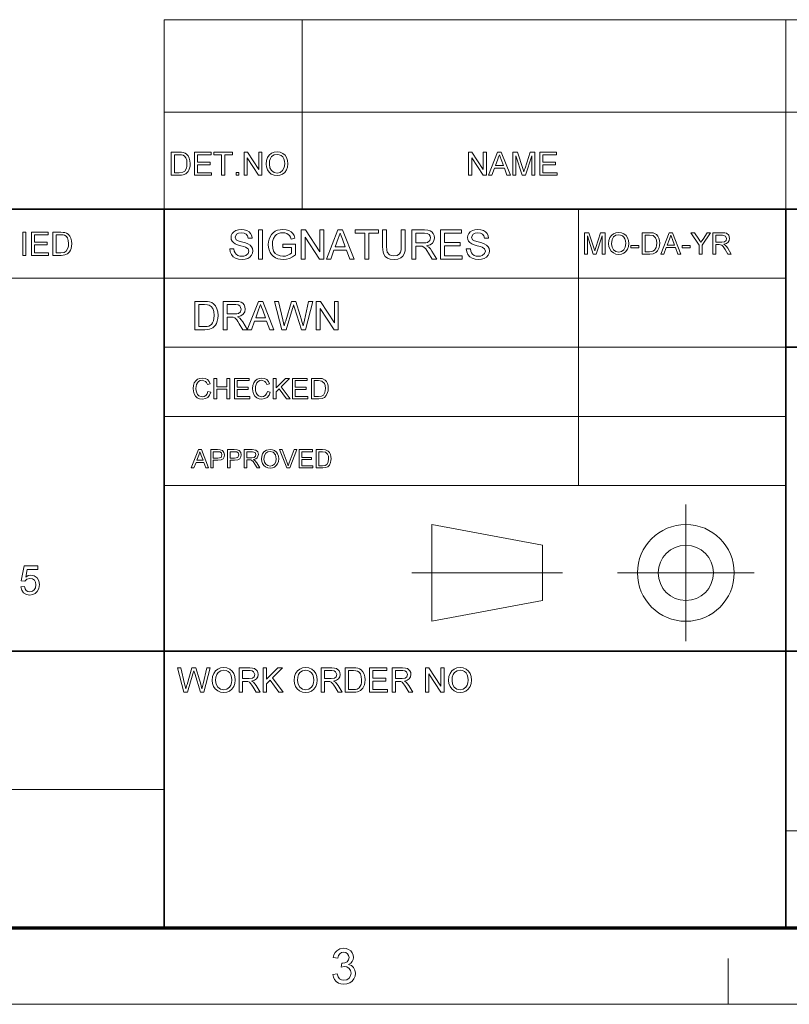
# Model space of a CAD drawing. Extents: x 8 to 406, y 8 to 280.
# Drawn here: x 263 to 316, y 8 to 75 of the extents above; entities that cross this region are included whole.
import ezdxf

# ---------------------------------------------------------------- set-up
doc = ezdxf.new("R2010")
doc.units = 0

msp = doc.modelspace()

# ---------------------------------------------------------------- linework, layer by layer
at = {"color": 7, "lineweight": 13}
for p, q in [((273.321, 75.01), (401.25, 75.01)), ((273.321, 68.66), (401.25, 68.66)), ((230.678, 57.288), (315.964, 57.288)), ((273.321, 52.55), (315.964, 52.55)), ((273.321, 47.812), (315.964, 47.812)), ((273.321, 43.074), (315.964, 43.074)), ((230.678, 22.226), (273.321, 22.226)), ((315.964, 19.383), (401.25, 19.383))]:
    msp.add_line(p, q, dxfattribs=at)
at = {"color": 7, "lineweight": 13, "ltscale": 0.324581}
for p, q in [((273.321, 62.027), (273.321, 75.01)), ((282.797, 62.027), (282.797, 75.01)), ((315.964, 62.027), (315.964, 75.01))]:
    msp.add_line(p, q, dxfattribs=at)
at = {"color": 7, "lineweight": 35}
for p, q in [((230.678, 62.027), (401.25, 62.027)), ((273.321, 12.75), (273.321, 62.027)), ((315.964, 12.75), (315.964, 62.027)), ((315.964, 52.55), (401.25, 52.55)), ((230.678, 31.702), (401.25, 31.702))]:
    msp.add_line(p, q, dxfattribs=at)
at = {"color": 7, "lineweight": 13, "ltscale": 0.473812}
msp.add_line((301.749, 43.074), (301.749, 62.027), dxfattribs=at)
at = {"color": 7, "lineweight": 13, "ltscale": 0.234084}
for p, q in [((309.101, 32.398), (309.101, 41.762)), ((304.419, 37.08), (313.782, 37.08))]:
    msp.add_line(p, q, dxfattribs=at)
at = {"color": 7, "lineweight": 13, "ltscale": 0.192828}
for p, q in [((291.685, 40.397), (299.266, 38.975)), ((291.685, 33.763), (299.266, 35.185))]:
    msp.add_line(p, q, dxfattribs=at)
at = {"color": 7, "lineweight": 13, "ltscale": 0.165834}
msp.add_line((291.685, 33.763), (291.685, 40.397), dxfattribs=at)
at = {"color": 7, "lineweight": 13, "ltscale": 0.094762}
msp.add_line((299.266, 35.185), (299.266, 38.975), dxfattribs=at)
at = {"color": 7, "lineweight": 13, "ltscale": 0.257774}
msp.add_line((290.32, 37.08), (300.631, 37.08), dxfattribs=at)
at = {"color": 150, "lineweight": 70}
msp.add_line((12.75, 12.75), (401.25, 12.75), dxfattribs=at)
at = {"color": 7, "lineweight": 13, "ltscale": 0.07875}
msp.add_line((312, 7.5), (312, 10.65), dxfattribs=at)
at = {"color": 11, "lineweight": 13}
msp.add_line((7.5, 7.5), (406.5, 7.5), dxfattribs=at)
at = {"color": 7, "lineweight": 13}
for points in [[(273.814, 64.343), (273.814, 65.926), (274.354, 65.926), (274.516, 65.92), (274.634, 65.903), (274.759, 65.859), (274.864, 65.79), (274.973, 65.669), (275.05, 65.519), (275.096, 65.343), (275.111, 65.143), (275.101, 64.973), (275.069, 64.823), (275.022, 64.696), (274.962, 64.593), (274.82, 64.449), (274.632, 64.37), (274.514, 64.35), (274.38, 64.343)], [(274.034, 64.519), (274.362, 64.519), (274.601, 64.549), (274.738, 64.632), (274.851, 64.836), (274.881, 64.978), (274.891, 65.147), (274.872, 65.37), (274.812, 65.535), (274.725, 65.649), (274.62, 65.717), (274.513, 65.742), (274.357, 65.75), (274.034, 65.75)], [(275.397, 64.343), (275.397, 65.926), (276.54, 65.926), (276.54, 65.75), (275.617, 65.75), (275.617, 65.244), (276.474, 65.244), (276.474, 65.069), (275.617, 65.069), (275.617, 64.519), (276.584, 64.519), (276.584, 64.343)], [(277.266, 64.343), (277.266, 65.75), (276.738, 65.75), (276.738, 65.926), (278.013, 65.926), (278.013, 65.75), (277.486, 65.75), (277.486, 64.343)], [(278.805, 64.343), (278.805, 65.926), (279.038, 65.926), (279.816, 64.731), (279.816, 65.926), (280.036, 65.926), (280.036, 64.343), (279.803, 64.343), (279.025, 65.539), (279.025, 64.343)], [(280.322, 65.114), (280.345, 65.356), (280.415, 65.56), (280.531, 65.727), (280.684, 65.85), (280.864, 65.923), (281.07, 65.948), (281.276, 65.922), (281.461, 65.844), (281.614, 65.719), (281.726, 65.554), (281.794, 65.355), (281.817, 65.132), (281.793, 64.905), (281.721, 64.704), (281.605, 64.538), (281.449, 64.418), (281.266, 64.345), (281.069, 64.321), (280.86, 64.348), (280.675, 64.428), (280.522, 64.555), (280.411, 64.721), (280.344, 64.912)], [(280.542, 65.111), (280.579, 64.856), (280.692, 64.661), (280.861, 64.538), (281.068, 64.497), (281.279, 64.538), (281.448, 64.663), (281.56, 64.864), (281.597, 65.134), (281.581, 65.314), (281.533, 65.47), (281.455, 65.598), (281.347, 65.693), (281.217, 65.752), (281.072, 65.772), (280.87, 65.734), (280.698, 65.62), (280.611, 65.496), (280.559, 65.326)], [(294.196, 64.343), (294.196, 65.926), (294.429, 65.926), (295.207, 64.731), (295.207, 65.926), (295.427, 65.926), (295.427, 64.343), (295.194, 64.343), (294.416, 65.539), (294.416, 64.343)], [(295.568, 64.343), (296.196, 65.926), (296.439, 65.926), (297.067, 64.343), (296.834, 64.343), (296.657, 64.827), (295.978, 64.827), (295.801, 64.343)], [(296.043, 65.003), (296.592, 65.003), (296.435, 65.43), (296.369, 65.609), (296.318, 65.75), (296.264, 65.605), (296.21, 65.457)], [(297.233, 64.343), (297.233, 65.926), (297.56, 65.926), (297.919, 64.812), (297.992, 64.579), (298.024, 64.685), (298.071, 64.831), (298.427, 65.926), (298.75, 65.926), (298.75, 64.343), (298.531, 64.343), (298.531, 65.684), (298.101, 64.343), (297.88, 64.343), (297.453, 65.684), (297.453, 64.343)], [(299.08, 64.343), (299.08, 65.926), (300.224, 65.926), (300.224, 65.75), (299.3, 65.75), (299.3, 65.244), (300.158, 65.244), (300.158, 65.069), (299.3, 65.069), (299.3, 64.519), (300.268, 64.519), (300.268, 64.343)], [(278.255, 64.343), (278.255, 64.541), (278.453, 64.541), (278.453, 64.343)], [(263.626, 58.852), (263.626, 60.435), (263.846, 60.435), (263.846, 58.852)], [(264.22, 58.852), (264.22, 60.435), (265.363, 60.435), (265.363, 60.259), (264.44, 60.259), (264.44, 59.753), (265.297, 59.753), (265.297, 59.577), (264.44, 59.577), (264.44, 59.028), (265.407, 59.028), (265.407, 58.852)], [(265.693, 58.852), (265.693, 60.435), (266.233, 60.435), (266.395, 60.429), (266.512, 60.412), (266.637, 60.368), (266.743, 60.299), (266.851, 60.178), (266.928, 60.028), (266.975, 59.852), (266.99, 59.652), (266.98, 59.482), (266.948, 59.332), (266.901, 59.205), (266.841, 59.102), (266.698, 58.958), (266.511, 58.879), (266.393, 58.859), (266.259, 58.852)], [(265.913, 59.028), (266.241, 59.028), (266.479, 59.057), (266.617, 59.141), (266.73, 59.345), (266.76, 59.486), (266.77, 59.655), (266.75, 59.879), (266.691, 60.044), (266.603, 60.157), (266.499, 60.226), (266.392, 60.251), (266.236, 60.259), (265.913, 60.259)], [(277.829, 59.289), (278.106, 59.289), (278.134, 59.14), (278.185, 59.022), (278.263, 58.927), (278.375, 58.853), (278.512, 58.805), (278.665, 58.789), (278.8, 58.801), (278.917, 58.837), (279.081, 58.971), (279.134, 59.144), (279.083, 59.301), (278.913, 59.416), (278.792, 59.456), (278.579, 59.514), (278.356, 59.579), (278.206, 59.64), (278.076, 59.723), (277.985, 59.825), (277.93, 59.942), (277.912, 60.073), (277.933, 60.219), (277.997, 60.355), (278.102, 60.47), (278.246, 60.554), (278.419, 60.605), (278.61, 60.622), (278.818, 60.604), (279, 60.552), (279.149, 60.466), (279.259, 60.346), (279.329, 60.201), (279.356, 60.039), (279.079, 60.039), (279.037, 60.195), (278.949, 60.309), (278.811, 60.377), (278.621, 60.4), (278.426, 60.378), (278.293, 60.311), (278.19, 60.097), (278.263, 59.918), (278.392, 59.847), (278.637, 59.774), (278.895, 59.706), (279.063, 59.647), (279.218, 59.556), (279.327, 59.444), (279.391, 59.312), (279.412, 59.161), (279.389, 59.007), (279.321, 58.863), (279.21, 58.738), (279.06, 58.644), (278.879, 58.586), (278.677, 58.566), (278.429, 58.587), (278.224, 58.651), (278.061, 58.757), (277.938, 58.905), (277.859, 59.086)], [(279.801, 58.594), (279.801, 60.594), (280.079, 60.594), (280.079, 58.594)], [(281.468, 59.4), (281.468, 59.622), (282.329, 59.622), (282.329, 58.879), (282.129, 58.743), (281.924, 58.645), (281.712, 58.586), (281.496, 58.566), (281.304, 58.58), (281.124, 58.622), (280.957, 58.692), (280.808, 58.788), (280.687, 58.909), (280.591, 59.054), (280.522, 59.219), (280.481, 59.395), (280.468, 59.585), (280.481, 59.774), (280.522, 59.954), (280.59, 60.126), (280.684, 60.28), (280.802, 60.404), (280.943, 60.5), (281.105, 60.568), (281.282, 60.608), (281.474, 60.622), (281.682, 60.605), (281.868, 60.553), (282.025, 60.47), (282.144, 60.36), (282.232, 60.217), (282.297, 60.037), (282.041, 59.972), (281.991, 60.107), (281.93, 60.21), (281.741, 60.348), (281.612, 60.387), (281.468, 60.4), (281.301, 60.386), (281.158, 60.344), (281.039, 60.28), (280.946, 60.198), (280.821, 60), (280.764, 59.805), (280.745, 59.595), (280.768, 59.348), (280.836, 59.145), (280.948, 58.987), (281.102, 58.876), (281.282, 58.811), (281.472, 58.789), (281.641, 58.806), (281.805, 58.858), (281.948, 58.931), (282.051, 59.007), (282.051, 59.4)], [(282.718, 58.594), (282.718, 60.594), (283.012, 60.594), (283.995, 59.084), (283.995, 60.594), (284.273, 60.594), (284.273, 58.594), (283.979, 58.594), (282.995, 60.105), (282.995, 58.594)], [(284.452, 58.594), (285.245, 60.594), (285.551, 60.594), (286.345, 58.594), (286.051, 58.594), (285.827, 59.205), (284.969, 59.205), (284.745, 58.594)], [(285.051, 59.427), (285.744, 59.427), (285.547, 59.967), (285.463, 60.194), (285.398, 60.372), (285.331, 60.188), (285.262, 60.002)], [(287.083, 58.594), (287.083, 60.372), (286.416, 60.372), (286.416, 60.594), (288.027, 60.594), (288.027, 60.372), (287.361, 60.372), (287.361, 58.594)], [(289.583, 60.594), (289.861, 60.594), (289.861, 59.442), (289.844, 59.172), (289.793, 58.965), (289.699, 58.805), (289.55, 58.677), (289.346, 58.594), (289.088, 58.566), (288.835, 58.591), (288.633, 58.663), (288.482, 58.781), (288.381, 58.942), (288.339, 59.079), (288.314, 59.246), (288.305, 59.442), (288.305, 60.594), (288.583, 60.594), (288.583, 59.451), (288.595, 59.227), (288.629, 59.071), (288.789, 58.883), (288.915, 58.833), (289.065, 58.816), (289.305, 58.849), (289.464, 58.947), (289.53, 59.062), (289.57, 59.23), (289.583, 59.451)], [(290.305, 58.594), (290.305, 60.594), (291.179, 60.594), (291.404, 60.581), (291.568, 60.541), (291.688, 60.466), (291.781, 60.351), (291.841, 60.209), (291.861, 60.052), (291.828, 59.857), (291.729, 59.695), (291.561, 59.577), (291.321, 59.511), (291.475, 59.411), (291.584, 59.291), (291.686, 59.142), (292.019, 58.594), (291.699, 58.594), (291.445, 59.013), (291.344, 59.174), (291.262, 59.291), (291.134, 59.423), (291.018, 59.474), (290.877, 59.483), (290.583, 59.483), (290.583, 58.594)], [(290.583, 59.705), (291.128, 59.705), (291.281, 59.715), (291.394, 59.743), (291.535, 59.864), (291.583, 60.045), (291.559, 60.175), (291.488, 60.28), (291.366, 60.349), (291.189, 60.372), (290.583, 60.372)], [(292.269, 58.594), (292.269, 60.594), (293.713, 60.594), (293.713, 60.372), (292.547, 60.372), (292.547, 59.733), (293.63, 59.733), (293.63, 59.511), (292.547, 59.511), (292.547, 58.816), (293.769, 58.816), (293.769, 58.594)], [(294.047, 59.289), (294.324, 59.289), (294.352, 59.14), (294.402, 59.022), (294.481, 58.927), (294.593, 58.853), (294.73, 58.805), (294.883, 58.789), (295.017, 58.801), (295.135, 58.837), (295.299, 58.971), (295.352, 59.144), (295.301, 59.301), (295.131, 59.416), (295.01, 59.456), (294.797, 59.514), (294.574, 59.579), (294.424, 59.64), (294.294, 59.723), (294.203, 59.825), (294.148, 59.942), (294.13, 60.073), (294.151, 60.219), (294.215, 60.355), (294.32, 60.47), (294.464, 60.554), (294.637, 60.605), (294.828, 60.622), (295.036, 60.604), (295.218, 60.552), (295.367, 60.466), (295.477, 60.346), (295.546, 60.201), (295.574, 60.039), (295.297, 60.039), (295.255, 60.195), (295.167, 60.309), (295.029, 60.377), (294.839, 60.4), (294.644, 60.378), (294.511, 60.311), (294.408, 60.097), (294.481, 59.918), (294.61, 59.847), (294.855, 59.774), (295.113, 59.706), (295.281, 59.647), (295.436, 59.556), (295.545, 59.444), (295.609, 59.312), (295.63, 59.161), (295.607, 59.007), (295.539, 58.863), (295.428, 58.738), (295.278, 58.644), (295.097, 58.586), (294.895, 58.566), (294.647, 58.587), (294.442, 58.651), (294.279, 58.757), (294.156, 58.905), (294.077, 59.086)], [(302.151, 58.939), (302.151, 60.406), (302.454, 60.406), (302.787, 59.373), (302.854, 59.157), (302.928, 59.391), (303.258, 60.406), (303.557, 60.406), (303.557, 58.939), (303.354, 58.939), (303.354, 60.181), (302.955, 58.939), (302.751, 58.939), (302.355, 60.181), (302.355, 58.939)], [(303.802, 59.653), (303.823, 59.877), (303.888, 60.066), (303.996, 60.221), (304.137, 60.335), (304.304, 60.403), (304.496, 60.426), (304.686, 60.402), (304.857, 60.33), (304.999, 60.214), (305.103, 60.061), (305.166, 59.877), (305.187, 59.67), (305.165, 59.46), (305.098, 59.273), (304.991, 59.119), (304.846, 59.008), (304.677, 58.941), (304.495, 58.918), (304.301, 58.943), (304.129, 59.018), (303.987, 59.135), (303.885, 59.289), (303.823, 59.466)], [(304.006, 59.65), (304.04, 59.414), (304.145, 59.233), (304.301, 59.119), (304.494, 59.081), (304.688, 59.12), (304.845, 59.235), (304.949, 59.421), (304.984, 59.671), (304.969, 59.838), (304.924, 59.983), (304.852, 60.101), (304.752, 60.19), (304.631, 60.245), (304.496, 60.263), (304.31, 60.228), (304.151, 60.122), (304.042, 59.933)], [(306.104, 58.939), (306.104, 60.406), (306.605, 60.406), (306.755, 60.4), (306.864, 60.385), (307.077, 60.28), (307.178, 60.168), (307.249, 60.029), (307.292, 59.865), (307.306, 59.68), (307.297, 59.522), (307.268, 59.384), (307.168, 59.17), (307.036, 59.037), (306.862, 58.964), (306.629, 58.939)], [(306.308, 59.102), (306.612, 59.102), (306.833, 59.129), (306.961, 59.207), (307.065, 59.395), (307.093, 59.527), (307.103, 59.683), (307.084, 59.89), (307.029, 60.043), (306.851, 60.212), (306.607, 60.243), (306.308, 60.243)], [(307.376, 58.939), (307.958, 60.406), (308.183, 60.406), (308.765, 58.939), (308.549, 58.939), (308.385, 59.387), (307.756, 59.387), (307.592, 58.939)], [(307.816, 59.55), (308.324, 59.55), (308.18, 59.946), (308.118, 60.112), (308.07, 60.243), (308.021, 60.108), (307.971, 59.971)], [(310.019, 58.939), (310.019, 59.56), (309.449, 60.406), (309.69, 60.406), (309.988, 59.964), (310.065, 59.85), (310.133, 59.749), (310.195, 59.845), (310.277, 59.973), (310.552, 60.406), (310.794, 60.406), (310.223, 59.56), (310.223, 58.939)], [(310.957, 58.939), (310.957, 60.406), (311.597, 60.406), (311.763, 60.396), (311.883, 60.366), (312.039, 60.227), (312.098, 60.008), (312.073, 59.865), (312.001, 59.746), (311.878, 59.659), (311.702, 59.611), (311.815, 59.538), (311.895, 59.449), (311.97, 59.341), (312.214, 58.939), (311.979, 58.939), (311.793, 59.246), (311.659, 59.45), (311.564, 59.547), (311.479, 59.584), (311.376, 59.591), (311.16, 59.591), (311.16, 58.939)], [(311.16, 59.754), (311.56, 59.754), (311.755, 59.781), (311.859, 59.87), (311.894, 60.003), (311.824, 60.175), (311.605, 60.243), (311.16, 60.243)], [(305.33, 59.366), (305.33, 59.529), (305.88, 59.529), (305.88, 59.366)], [(308.838, 59.366), (308.838, 59.529), (309.388, 59.529), (309.388, 59.366)], [(275.432, 53.753), (275.432, 55.694), (276.094, 55.694), (276.292, 55.688), (276.437, 55.667), (276.59, 55.613), (276.719, 55.528), (276.852, 55.38), (276.947, 55.196), (277.003, 54.98), (277.022, 54.735), (277.009, 54.526), (276.971, 54.343), (276.913, 54.187), (276.84, 54.06), (276.664, 53.884), (276.435, 53.787), (276.29, 53.762), (276.126, 53.753)], [(275.701, 53.969), (276.103, 53.969), (276.27, 53.978), (276.396, 54.006), (276.565, 54.108), (276.644, 54.217), (276.703, 54.358), (276.74, 54.532), (276.753, 54.739), (276.728, 55.013), (276.655, 55.215), (276.548, 55.354), (276.42, 55.438), (276.289, 55.469), (276.097, 55.479), (275.701, 55.479)], [(277.373, 53.753), (277.373, 55.694), (278.22, 55.694), (278.439, 55.681), (278.598, 55.642), (278.715, 55.571), (278.805, 55.459), (278.863, 55.32), (278.882, 55.168), (278.85, 54.979), (278.754, 54.822), (278.591, 54.707), (278.359, 54.643), (278.508, 54.546), (278.614, 54.429), (278.713, 54.285), (279.036, 53.753), (278.725, 53.753), (278.479, 54.16), (278.381, 54.316), (278.302, 54.43), (278.177, 54.558), (278.064, 54.607), (277.927, 54.616), (277.642, 54.616), (277.642, 53.753)], [(277.642, 54.832), (278.171, 54.832), (278.32, 54.841), (278.429, 54.868), (278.566, 54.986), (278.613, 55.161), (278.521, 55.39), (278.402, 55.456), (278.231, 55.479), (277.642, 55.479)], [(279.02, 53.753), (279.79, 55.694), (280.087, 55.694), (280.857, 53.753), (280.572, 53.753), (280.355, 54.347), (279.522, 54.347), (279.305, 53.753)], [(279.602, 54.562), (280.275, 54.562), (280.083, 55.086), (280.002, 55.306), (279.939, 55.479), (279.873, 55.301), (279.807, 55.12)], [(281.399, 53.753), (280.9, 55.694), (281.178, 55.694), (281.47, 54.42), (281.515, 54.222), (281.56, 54.025), (281.63, 54.261), (281.663, 54.371), (282.053, 55.694), (282.361, 55.694), (282.647, 54.726), (282.729, 54.491), (282.798, 54.257), (282.854, 54.025), (282.895, 54.2), (282.944, 54.417), (283.236, 55.694), (283.515, 55.694), (283.015, 53.753), (282.74, 53.753), (282.274, 55.245), (282.207, 55.46), (282.166, 55.319), (282.134, 55.21), (281.704, 53.753)], [(283.757, 53.753), (283.757, 55.694), (284.043, 55.694), (284.998, 54.229), (284.998, 55.694), (285.267, 55.694), (285.267, 53.753), (284.982, 53.753), (284.027, 55.219), (284.027, 53.753)], [(276.327, 49.508), (276.522, 49.461), (276.443, 49.261), (276.318, 49.115), (276.153, 49.026), (275.956, 48.996), (275.756, 49.019), (275.597, 49.088), (275.475, 49.2), (275.386, 49.354), (275.331, 49.534), (275.313, 49.728), (275.334, 49.932), (275.394, 50.108), (275.492, 50.251), (275.623, 50.355), (275.779, 50.418), (275.95, 50.439), (276.137, 50.412), (276.291, 50.333), (276.408, 50.205), (276.483, 50.034), (276.288, 49.991), (276.233, 50.123), (276.157, 50.213), (275.941, 50.283), (275.803, 50.264), (275.691, 50.205), (275.605, 50.115), (275.549, 49.998), (275.519, 49.865), (275.508, 49.729), (275.521, 49.562), (275.558, 49.417), (275.621, 49.301), (275.712, 49.218), (275.938, 49.152), (276.074, 49.174), (276.188, 49.242), (276.275, 49.353)], [(276.737, 49.015), (276.737, 50.419), (276.932, 50.419), (276.932, 49.834), (277.634, 49.834), (277.634, 50.419), (277.829, 50.419), (277.829, 49.015), (277.634, 49.015), (277.634, 49.678), (276.932, 49.678), (276.932, 49.015)], [(278.141, 49.015), (278.141, 50.419), (279.155, 50.419), (279.155, 50.263), (278.336, 50.263), (278.336, 49.815), (279.096, 49.815), (279.096, 49.659), (278.336, 49.659), (278.336, 49.171), (279.194, 49.171), (279.194, 49.015)], [(280.403, 49.508), (280.598, 49.461), (280.518, 49.261), (280.393, 49.115), (280.229, 49.026), (280.032, 48.996), (279.831, 49.019), (279.672, 49.088), (279.55, 49.2), (279.461, 49.354), (279.407, 49.534), (279.389, 49.728), (279.409, 49.932), (279.469, 50.108), (279.567, 50.251), (279.699, 50.355), (279.855, 50.418), (280.026, 50.439), (280.212, 50.412), (280.366, 50.333), (280.484, 50.205), (280.559, 50.034), (280.364, 49.991), (280.309, 50.123), (280.233, 50.213), (280.017, 50.283), (279.879, 50.264), (279.766, 50.205), (279.68, 50.115), (279.625, 49.998), (279.594, 49.865), (279.584, 49.729), (279.596, 49.562), (279.633, 49.417), (279.697, 49.301), (279.787, 49.218), (280.013, 49.152), (280.15, 49.174), (280.264, 49.242), (280.35, 49.353)], [(280.812, 49.015), (280.812, 50.419), (281.007, 50.419), (281.007, 49.769), (281.658, 50.419), (281.924, 50.419), (281.345, 49.841), (281.963, 49.015), (281.724, 49.015), (281.209, 49.704), (281.007, 49.503), (281.007, 49.015)], [(282.119, 49.015), (282.119, 50.419), (283.133, 50.419), (283.133, 50.263), (282.314, 50.263), (282.314, 49.815), (283.074, 49.815), (283.074, 49.659), (282.314, 49.659), (282.314, 49.171), (283.172, 49.171), (283.172, 49.015)], [(283.425, 49.015), (283.425, 50.419), (283.905, 50.419), (284.152, 50.399), (284.357, 50.299), (284.453, 50.192), (284.521, 50.059), (284.562, 49.902), (284.576, 49.725), (284.567, 49.574), (284.539, 49.441), (284.444, 49.237), (284.317, 49.11), (284.151, 49.039), (283.928, 49.015)], [(283.62, 49.171), (283.911, 49.171), (284.123, 49.198), (284.245, 49.272), (284.345, 49.453), (284.372, 49.578), (284.381, 49.728), (284.363, 49.926), (284.311, 50.073), (284.14, 50.234), (283.907, 50.263), (283.62, 50.263)], [(275.188, 44.277), (275.685, 45.53), (275.877, 45.53), (276.375, 44.277), (276.19, 44.277), (276.05, 44.66), (275.513, 44.66), (275.372, 44.277)], [(275.564, 44.799), (275.998, 44.799), (275.875, 45.137), (275.822, 45.28), (275.781, 45.391), (275.696, 45.159)], [(276.524, 44.277), (276.524, 45.53), (276.988, 45.53), (277.176, 45.519), (277.327, 45.461), (277.426, 45.342), (277.464, 45.174), (277.439, 45.029), (277.365, 44.908), (277.227, 44.827), (277.009, 44.799), (276.698, 44.799), (276.698, 44.277)], [(276.698, 44.939), (277.007, 44.939), (277.225, 44.999), (277.29, 45.169), (277.252, 45.305), (277.152, 45.38), (277.004, 45.391), (276.698, 45.391)], [(277.672, 44.277), (277.672, 45.53), (278.137, 45.53), (278.324, 45.519), (278.476, 45.461), (278.575, 45.342), (278.612, 45.174), (278.587, 45.029), (278.514, 44.908), (278.375, 44.827), (278.158, 44.799), (277.846, 44.799), (277.846, 44.277)], [(277.846, 44.939), (278.156, 44.939), (278.374, 44.999), (278.438, 45.169), (278.4, 45.305), (278.3, 45.38), (278.153, 45.391), (277.846, 45.391)], [(278.821, 44.277), (278.821, 45.53), (279.368, 45.53), (279.612, 45.497), (279.746, 45.378), (279.796, 45.19), (279.713, 44.967), (279.608, 44.893), (279.458, 44.852), (279.554, 44.789), (279.686, 44.621), (279.895, 44.277), (279.694, 44.277), (279.535, 44.54), (279.421, 44.714), (279.34, 44.797), (279.267, 44.828), (279.179, 44.834), (278.995, 44.834), (278.995, 44.277)], [(278.995, 44.973), (279.336, 44.973), (279.503, 44.997), (279.591, 45.073), (279.621, 45.186), (279.562, 45.333), (279.375, 45.391), (278.995, 45.391)], [(279.999, 44.887), (280.017, 45.079), (280.072, 45.241), (280.164, 45.372), (280.354, 45.504), (280.591, 45.548), (280.754, 45.527), (280.9, 45.465), (281.022, 45.367), (281.11, 45.236), (281.164, 45.078), (281.182, 44.902), (281.163, 44.722), (281.106, 44.563), (281.014, 44.432), (280.891, 44.337), (280.746, 44.279), (280.591, 44.26), (280.425, 44.281), (280.278, 44.345), (280.157, 44.445), (280.07, 44.576), (280.017, 44.728)], [(280.173, 44.885), (280.203, 44.683), (280.292, 44.529), (280.426, 44.432), (280.59, 44.399), (280.756, 44.432), (280.89, 44.53), (280.979, 44.689), (281.008, 44.903), (280.996, 45.046), (280.958, 45.169), (280.81, 45.346), (280.592, 45.408), (280.433, 45.378), (280.297, 45.288), (280.204, 45.127)], [(281.743, 44.277), (281.239, 45.53), (281.426, 45.53), (281.766, 44.628), (281.835, 44.425), (281.903, 44.628), (282.244, 45.53), (282.431, 45.53), (281.945, 44.277)], [(282.583, 44.277), (282.583, 45.53), (283.488, 45.53), (283.488, 45.391), (282.757, 45.391), (282.757, 44.991), (283.435, 44.991), (283.435, 44.852), (282.757, 44.852), (282.757, 44.416), (283.522, 44.416), (283.522, 44.277)], [(283.749, 44.277), (283.749, 45.53), (284.176, 45.53), (284.397, 45.512), (284.58, 45.423), (284.666, 45.327), (284.727, 45.208), (284.763, 45.069), (284.775, 44.911), (284.767, 44.776), (284.742, 44.658), (284.658, 44.475), (284.545, 44.361), (284.396, 44.299), (284.197, 44.277)], [(283.923, 44.416), (284.182, 44.416), (284.371, 44.44), (284.48, 44.506), (284.569, 44.667), (284.601, 44.913), (284.586, 45.09), (284.539, 45.221), (284.387, 45.365), (284.178, 45.391), (283.923, 45.391)], [(263.5, 36.116), (263.75, 36.144), (263.794, 35.987), (263.872, 35.874), (263.981, 35.806), (264.121, 35.783), (264.291, 35.816), (264.42, 35.913), (264.501, 36.065), (264.528, 36.259), (264.503, 36.442), (264.427, 36.582), (264.3, 36.67), (264.123, 36.7), (263.913, 36.646), (263.778, 36.505), (263.528, 36.533), (263.722, 37.561), (264.667, 37.561), (264.667, 37.311), (263.929, 37.311), (263.833, 36.794), (264.008, 36.89), (264.19, 36.922), (264.418, 36.877), (264.608, 36.74), (264.735, 36.533), (264.778, 36.274), (264.74, 36.02), (264.626, 35.804), (264.487, 35.669), (264.318, 35.588), (264.12, 35.561), (263.881, 35.599), (263.69, 35.713), (263.56, 35.89)], [(274.67, 28.902), (274.241, 30.569), (274.48, 30.569), (274.73, 29.474), (274.77, 29.304), (274.808, 29.135), (274.868, 29.337), (274.896, 29.432), (275.231, 30.569), (275.496, 30.569), (275.741, 29.737), (275.812, 29.535), (275.872, 29.334), (275.92, 29.135), (275.954, 29.285), (275.997, 29.471), (276.248, 30.569), (276.487, 30.569), (276.058, 28.902), (275.822, 28.902), (275.421, 30.183), (275.364, 30.368), (275.301, 30.153), (274.932, 28.902)], [(276.626, 29.713), (276.65, 29.968), (276.724, 30.183), (276.846, 30.359), (277.007, 30.488), (277.196, 30.566), (277.414, 30.592), (277.631, 30.564), (277.825, 30.482), (277.986, 30.351), (278.104, 30.177), (278.176, 29.968), (278.2, 29.732), (278.175, 29.494), (278.099, 29.282), (277.977, 29.107), (277.813, 28.981), (277.62, 28.904), (277.413, 28.879), (277.193, 28.907), (276.997, 28.991), (276.836, 29.125), (276.72, 29.3), (276.649, 29.501)], [(276.857, 29.71), (276.897, 29.442), (277.015, 29.237), (277.194, 29.107), (277.412, 29.064), (277.633, 29.107), (277.812, 29.238), (277.899, 29.371), (277.951, 29.536), (277.969, 29.734), (277.952, 29.924), (277.902, 30.088), (277.819, 30.223), (277.705, 30.323), (277.568, 30.386), (277.415, 30.407), (277.203, 30.367), (277.022, 30.246), (276.931, 30.115), (276.876, 29.937)], [(278.478, 28.902), (278.478, 30.569), (279.206, 30.569), (279.394, 30.558), (279.531, 30.524), (279.708, 30.366), (279.758, 30.247), (279.775, 30.116), (279.747, 29.954), (279.665, 29.819), (279.525, 29.721), (279.325, 29.666), (279.453, 29.583), (279.544, 29.482), (279.629, 29.359), (279.906, 28.902), (279.64, 28.902), (279.428, 29.251), (279.344, 29.385), (279.276, 29.483), (279.169, 29.593), (279.072, 29.635), (278.954, 29.643), (278.71, 29.643), (278.71, 28.902)], [(278.71, 29.828), (279.164, 29.828), (279.386, 29.859), (279.503, 29.96), (279.543, 30.111), (279.464, 30.307), (279.362, 30.364), (279.215, 30.383), (278.71, 30.383)], [(280.115, 28.902), (280.115, 30.569), (280.346, 30.569), (280.346, 29.797), (281.118, 30.569), (281.434, 30.569), (280.747, 29.882), (281.481, 28.902), (281.197, 28.902), (280.586, 29.72), (280.346, 29.481), (280.346, 28.902)], [(282.245, 29.713), (282.269, 29.968), (282.342, 30.183), (282.465, 30.359), (282.626, 30.488), (282.815, 30.566), (283.033, 30.592), (283.25, 30.564), (283.444, 30.482), (283.605, 30.351), (283.723, 30.177), (283.795, 29.968), (283.819, 29.732), (283.794, 29.494), (283.718, 29.282), (283.596, 29.107), (283.432, 28.981), (283.239, 28.904), (283.032, 28.879), (282.812, 28.907), (282.616, 28.991), (282.455, 29.125), (282.339, 29.3), (282.268, 29.501)], [(282.476, 29.71), (282.516, 29.442), (282.634, 29.237), (282.812, 29.107), (283.031, 29.064), (283.252, 29.107), (283.431, 29.238), (283.518, 29.371), (283.57, 29.536), (283.588, 29.734), (283.571, 29.924), (283.52, 30.088), (283.438, 30.223), (283.324, 30.323), (283.187, 30.386), (283.034, 30.407), (282.822, 30.367), (282.641, 30.246), (282.549, 30.115), (282.495, 29.937)], [(284.097, 28.902), (284.097, 30.569), (284.825, 30.569), (285.013, 30.558), (285.15, 30.524), (285.327, 30.366), (285.377, 30.247), (285.393, 30.116), (285.366, 29.954), (285.283, 29.819), (285.144, 29.721), (284.944, 29.666), (285.072, 29.583), (285.163, 29.482), (285.248, 29.359), (285.525, 28.902), (285.259, 28.902), (285.047, 29.251), (284.963, 29.385), (284.895, 29.483), (284.788, 29.593), (284.691, 29.635), (284.573, 29.643), (284.328, 29.643), (284.328, 28.902)], [(284.328, 29.828), (284.782, 29.828), (285.005, 29.859), (285.122, 29.96), (285.162, 30.111), (285.083, 30.307), (284.981, 30.364), (284.834, 30.383), (284.328, 30.383)], [(285.734, 28.902), (285.734, 30.569), (286.303, 30.569), (286.473, 30.563), (286.597, 30.545), (286.728, 30.499), (286.839, 30.425), (286.953, 30.299), (287.035, 30.141), (287.083, 29.955), (287.1, 29.744), (287.089, 29.565), (287.056, 29.408), (287.005, 29.274), (286.943, 29.165), (286.792, 29.014), (286.595, 28.93), (286.471, 28.909), (286.33, 28.902)], [(285.965, 29.087), (286.311, 29.087), (286.453, 29.095), (286.562, 29.118), (286.707, 29.206), (286.826, 29.421), (286.857, 29.57), (286.868, 29.748), (286.847, 29.983), (286.785, 30.157), (286.692, 30.277), (286.582, 30.349), (286.47, 30.375), (286.305, 30.383), (285.965, 30.383)], [(287.401, 28.902), (287.401, 30.569), (288.604, 30.569), (288.604, 30.383), (287.632, 30.383), (287.632, 29.851), (288.535, 29.851), (288.535, 29.666), (287.632, 29.666), (287.632, 29.087), (288.651, 29.087), (288.651, 28.902)], [(288.952, 28.902), (288.952, 30.569), (289.68, 30.569), (289.868, 30.558), (290.004, 30.524), (290.182, 30.366), (290.232, 30.247), (290.248, 30.116), (290.221, 29.954), (290.138, 29.819), (289.998, 29.721), (289.799, 29.666), (289.927, 29.583), (290.018, 29.482), (290.103, 29.359), (290.38, 28.902), (290.113, 28.902), (289.902, 29.251), (289.818, 29.385), (289.75, 29.483), (289.642, 29.593), (289.546, 29.635), (289.428, 29.643), (289.183, 29.643), (289.183, 28.902)], [(289.183, 29.828), (289.637, 29.828), (289.859, 29.859), (289.977, 29.96), (290.017, 30.111), (289.938, 30.307), (289.836, 30.364), (289.689, 30.383), (289.183, 30.383)], [(291.237, 28.902), (291.237, 30.569), (291.482, 30.569), (292.302, 29.31), (292.302, 30.569), (292.533, 30.569), (292.533, 28.902), (292.288, 28.902), (291.468, 30.161), (291.468, 28.902)], [(292.834, 29.713), (292.859, 29.968), (292.932, 30.183), (293.054, 30.359), (293.215, 30.488), (293.405, 30.566), (293.622, 30.592), (293.839, 30.564), (294.033, 30.482), (294.195, 30.351), (294.312, 30.177), (294.385, 29.968), (294.409, 29.732), (294.383, 29.494), (294.307, 29.282), (294.185, 29.107), (294.021, 28.981), (293.829, 28.904), (293.621, 28.879), (293.401, 28.907), (293.206, 28.991), (293.045, 29.125), (292.928, 29.3), (292.858, 29.501)], [(293.066, 29.71), (293.105, 29.442), (293.224, 29.237), (293.402, 29.107), (293.62, 29.064), (293.842, 29.107), (294.02, 29.238), (294.107, 29.371), (294.16, 29.536), (294.177, 29.734), (294.16, 29.924), (294.11, 30.088), (294.027, 30.223), (293.914, 30.323), (293.777, 30.386), (293.624, 30.407), (293.411, 30.367), (293.23, 30.246), (293.139, 30.115), (293.084, 29.937)], [(284.89, 9.551), (285.194, 9.584), (285.259, 9.384), (285.355, 9.248), (285.485, 9.171), (285.655, 9.145), (285.854, 9.18), (286.008, 9.286), (286.107, 9.443), (286.14, 9.634), (286.107, 9.815), (286.01, 9.961), (285.862, 10.058), (285.679, 10.09), (285.475, 10.057), (285.507, 10.328), (285.553, 10.324), (285.718, 10.348), (285.866, 10.419), (285.97, 10.539), (286.005, 10.711), (285.979, 10.853), (285.901, 10.969), (285.783, 11.046), (285.635, 11.071), (285.487, 11.046), (285.366, 10.97), (285.277, 10.843), (285.228, 10.666), (284.923, 10.699), (284.973, 10.888), (285.053, 11.046), (285.162, 11.173), (285.371, 11.299), (285.626, 11.341), (285.809, 11.32), (285.978, 11.257), (286.119, 11.157), (286.224, 11.026), (286.288, 10.876), (286.309, 10.716), (286.288, 10.567), (286.225, 10.432), (286.12, 10.317), (285.976, 10.228), (286.168, 10.152), (286.317, 10.023), (286.412, 9.847), (286.444, 9.632), (286.419, 9.432), (286.343, 9.253), (286.217, 9.095), (286.053, 8.973), (285.862, 8.899), (285.644, 8.875), (285.448, 8.896), (285.275, 8.958), (285.125, 9.063), (285.007, 9.201), (284.929, 9.363)]]:
    msp.add_lwpolyline(points, close=True, dxfattribs=at)
for radius in [3.317, 1.895]:
    msp.add_circle((309.101, 37.08), radius, dxfattribs=at)

doc.saveas('drawing.dxf')
